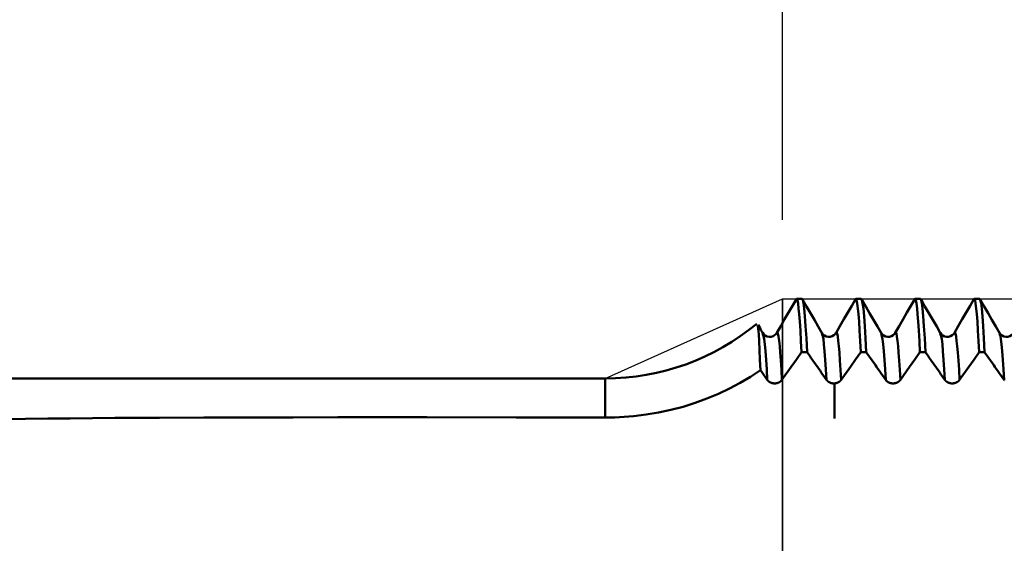
# Model space of a CAD drawing. Extents: x -50 to 107, y -39 to 95.
# Drawn here: x 39 to 52, y 2 to 9 of the extents above; entities that cross this region are included whole.
import ezdxf

# ---------------------------------------------------------------- set-up
doc = ezdxf.new("R2010")
doc.units = 0
doc.header["$PDMODE"] = 1
for name, color, linetype, lineweight in [('1', 4, 'Continuous', 50), ('2', 7, 'Continuous', 25), ('CUT', 1, 'Continuous', 25), ('NOCUT', 7, 'Continuous', 25), ('SK2', 7, 'Continuous', 25)]:
    doc.layers.add(name, color=color, linetype=linetype, lineweight=lineweight)
doc.styles.add('STANDARD 3.5 mm', font='monos.ttf', dxfattribs={"height": 3.5})
doc.dimstyles.new('AM_DIN', dxfattribs={"dimtxt": 3.5, "dimasz": 2.5, "dimexe": 2, "dimexo": 1, "dimgap": 1, "dimtad": 1, "dimdsep": 46, "dimtxsty": 'STANDARD 3.5 mm', "dimcen": 0.09, "dimadec": 0, "dimazin": 2, "dimtm": 1e-09, "dimtfac": 0.707107, "dimtmove": 0, "dimatfit": 3, "dimfxl": 1, "dimtolj": 1, "dimlwd": -1, "dimlwe": -1, "dimarcsym": 0})

# ---------------------------------------------------------------- blocks, each defined once
blk = doc.blocks.new('*D6')
at = {"layer": '2', "color": 0}
for p, q in [((49, 6.059), (49, 47)), ((62, 5.15), (62, 47)), ((46.5, 45), (44, 45)), ((49, 45), (51.5, 45)), ((51.5, 45), (59.5, 45)), ((62, 45), (59.5, 45)), ((62, 45), (79.708, 45)), ((64.5, 45), (67, 45))]:
    blk.add_line(p, q, dxfattribs=at)
for points in [[(46.5, 45.417), (46.5, 44.583), (49, 45)], [(64.5, 45.417), (64.5, 44.583), (62, 45)]]:
    blk.add_solid(points, dxfattribs=at)
at = {"layer": 'DEFPOINTS', "color": 0}
for p in [(62, 45), (49, 5.059), (62, 4.15)]:
    blk.add_point(p, dxfattribs=at)
at = {"layer": '2', "color": 0, "insert": (73.102, 47.811), "char_height": 3.5, "attachment_point": 5, "style": 'STANDARD 3.5 mm'}
blk.add_mtext('\\A1;13.0', dxfattribs=at)
blk = doc.blocks.new('*D7')
at = {"layer": '2', "color": 0}
for p, q in [((27, 5.05), (27, 62)), ((62, 5.15), (62, 62)), ((29.5, 60), (59.5, 60))]:
    blk.add_line(p, q, dxfattribs=at)
for points in [[(29.5, 60.417), (29.5, 59.583), (27, 60)], [(59.5, 59.583), (59.5, 60.417), (62, 60)]]:
    blk.add_solid(points, dxfattribs=at)
at = {"layer": 'DEFPOINTS', "color": 0}
for p in [(62, 55), (62, 4.15), (27, 4.05)]:
    blk.add_point(p, dxfattribs=at)
at = {"layer": '2', "color": 0, "insert": (44.5, 62.811), "char_height": 3.5, "attachment_point": 5, "style": 'STANDARD 3.5 mm'}
blk.add_mtext('\\A1;35.0', dxfattribs=at)
blk = doc.blocks.new('*D8')
at = {"layer": '2', "color": 0}
for p, q in [((0, 1), (0, 77)), ((63.8, 1), (63.8, 77)), ((2.5, 75), (61.3, 75))]:
    blk.add_line(p, q, dxfattribs=at)
for points in [[(2.5, 75.417), (2.5, 74.583), (0, 75)], [(61.3, 74.583), (61.3, 75.417), (63.8, 75)]]:
    blk.add_solid(points, dxfattribs=at)
at = {"layer": 'DEFPOINTS', "color": 0}
for p in [(63.8, 70), (0, 0), (63.8, 0)]:
    blk.add_point(p, dxfattribs=at)
at = {"layer": '2', "color": 0, "insert": (31.9, 77.811), "char_height": 3.5, "attachment_point": 5, "style": 'STANDARD 3.5 mm'}
blk.add_mtext('\\A1;63.8', dxfattribs=at)
blk = doc.blocks.new('*D9')
at = {"layer": 'DEFPOINTS', "color": 0}
for p in [(63.8, 85), (-28, 2.6), (63.8, 0)]:
    blk.add_point(p, dxfattribs=at)
at = {"layer": 'SK2', "color": 0}
for p, q in [((-28, 3.6), (-28, 92)), ((63.8, 1), (63.8, 92)), ((-25.5, 90), (61.3, 90))]:
    blk.add_line(p, q, dxfattribs=at)
for points in [[(-25.5, 90.417), (-25.5, 89.583), (-28, 90)], [(61.3, 89.583), (61.3, 90.417), (63.8, 90)]]:
    blk.add_solid(points, dxfattribs=at)
at = {"layer": 'SK2', "color": 0, "insert": (17.692, 92.811), "char_height": 3.5, "attachment_point": 5, "style": 'STANDARD 3.5 mm'}
blk.add_mtext('\\A1;91.8', dxfattribs=at)
blk = doc.blocks.new('*D11')
at = {"layer": 'DEFPOINTS', "color": 0}
for p in [(58.198, 5.059), (-28, -2.6), (58.198, -20)]:
    blk.add_point(p, dxfattribs=at)
at = {"layer": 'SK2', "color": 0}
for p, q in [((58.198, 4.059), (58.198, -32)), ((-28, -3.6), (-28, -32)), ((-25.5, -30), (55.698, -30))]:
    blk.add_line(p, q, dxfattribs=at)
for points in [[(-25.5, -29.583), (-25.5, -30.417), (-28, -30)], [(55.698, -30.417), (55.698, -29.583), (58.198, -30)]]:
    blk.add_solid(points, dxfattribs=at)
at = {"layer": 'SK2', "color": 0, "insert": (15.099, -27.189), "char_height": 3.5, "attachment_point": 5, "style": 'STANDARD 3.5 mm'}
blk.add_mtext('\\A1;86.2', dxfattribs=at)

msp = doc.modelspace()

# ---------------------------------------------------------------- linework, layer by layer
at = {"layer": '1'}
for p, q in [((49.25, 5.058), (49.18, 5.058)), ((50, 5.058), (49.93, 5.058)), ((50.75, 5.058), (50.68, 5.058)), ((51.5, 5.058), (51.43, 5.058)), ((48.754, 4.606), (48.751, 4.615)), ((49.504, 4.606), (49.501, 4.615)), ((50.254, 4.606), (50.251, 4.615)), ((51.004, 4.606), (51.001, 4.615)), ((51.754, 4.606), (51.751, 4.615)), ((49.243, 4.384), (49.313, 4.384)), ((49.993, 4.384), (50.063, 4.384)), ((50.743, 4.384), (50.813, 4.384)), ((51.493, 4.384), (51.563, 4.384)), ((46.756, 4.05), (27, 4.05)), ((46.756, 4.05), (46.756, 3.555)), ((49.662, 3.541), (49.662, 3.988))]:
    msp.add_line(p, q, dxfattribs=at)
for points in [[(49.177, 5.057), (49.128, 4.971), (49.078, 4.885), (49.029, 4.8), (48.979, 4.714), (48.93, 4.628)], [(49.243, 4.384), (49.236, 4.524), (49.228, 4.656), (49.221, 4.771), (49.213, 4.864), (49.206, 4.938), (49.199, 4.999), (49.191, 5.044), (49.184, 5.063), (49.177, 5.046)], [(49.313, 4.384), (49.304, 4.561), (49.294, 4.713), (49.285, 4.838), (49.276, 4.935), (49.267, 5.004), (49.258, 5.045), (49.25, 5.058)], [(49.504, 4.621), (49.455, 4.707), (49.405, 4.792), (49.356, 4.878), (49.306, 4.963), (49.257, 5.049)], [(49.927, 5.057), (49.878, 4.971), (49.828, 4.885), (49.779, 4.8), (49.729, 4.714), (49.68, 4.628)], [(49.993, 4.384), (49.986, 4.524), (49.978, 4.656), (49.971, 4.771), (49.963, 4.864), (49.956, 4.938), (49.949, 4.999), (49.941, 5.044), (49.934, 5.063), (49.927, 5.046)], [(50.063, 4.384), (50.054, 4.561), (50.044, 4.713), (50.035, 4.838), (50.026, 4.935), (50.017, 5.004), (50.008, 5.045), (50, 5.058)], [(50.254, 4.621), (50.205, 4.707), (50.155, 4.792), (50.106, 4.878), (50.056, 4.963), (50.007, 5.049)], [(50.677, 5.057), (50.628, 4.971), (50.578, 4.885), (50.529, 4.8), (50.479, 4.714), (50.43, 4.628)], [(50.743, 4.384), (50.736, 4.524), (50.728, 4.656), (50.721, 4.771), (50.713, 4.864), (50.706, 4.938), (50.699, 4.999), (50.691, 5.044), (50.684, 5.063), (50.677, 5.046)], [(50.813, 4.384), (50.804, 4.561), (50.794, 4.713), (50.785, 4.838), (50.776, 4.935), (50.767, 5.004), (50.758, 5.045), (50.75, 5.058)], [(51.004, 4.621), (50.955, 4.707), (50.905, 4.792), (50.856, 4.878), (50.806, 4.963), (50.757, 5.049)], [(51.427, 5.057), (51.378, 4.971), (51.328, 4.885), (51.279, 4.8), (51.229, 4.714), (51.18, 4.628)], [(51.493, 4.384), (51.486, 4.524), (51.478, 4.656), (51.471, 4.771), (51.463, 4.864), (51.456, 4.938), (51.449, 4.999), (51.441, 5.044), (51.434, 5.063), (51.427, 5.046)], [(51.563, 4.384), (51.554, 4.561), (51.544, 4.713), (51.535, 4.838), (51.526, 4.935), (51.517, 5.004), (51.508, 5.045), (51.5, 5.058)], [(51.754, 4.621), (51.705, 4.707), (51.655, 4.792), (51.606, 4.878), (51.556, 4.963), (51.507, 5.049)], [(48.721, 4.157), (48.716, 4.287), (48.711, 4.411), (48.705, 4.521), (48.7, 4.612), (48.695, 4.678), (48.69, 4.714), (48.684, 4.725)], [(48.754, 4.621), (48.742, 4.643), (48.729, 4.664), (48.717, 4.686), (48.704, 4.708), (48.692, 4.729)], [(48.929, 4.627), (48.917, 4.611), (48.902, 4.597), (48.882, 4.586), (48.857, 4.578), (48.831, 4.578), (48.805, 4.583), (48.784, 4.594), (48.767, 4.609), (48.752, 4.627)], [(48.995, 4.032), (48.988, 4.158), (48.98, 4.276), (48.973, 4.378), (48.966, 4.461), (48.958, 4.527), (48.951, 4.581), (48.944, 4.62), (48.937, 4.635), (48.93, 4.617)], [(49.679, 4.627), (49.667, 4.611), (49.652, 4.597), (49.632, 4.586), (49.607, 4.578), (49.581, 4.578), (49.555, 4.583), (49.534, 4.594), (49.517, 4.609), (49.502, 4.627)], [(49.745, 4.032), (49.738, 4.158), (49.73, 4.276), (49.723, 4.378), (49.716, 4.461), (49.708, 4.527), (49.701, 4.581), (49.694, 4.62), (49.687, 4.635), (49.68, 4.617)], [(50.429, 4.627), (50.417, 4.611), (50.402, 4.597), (50.382, 4.586), (50.357, 4.578), (50.331, 4.578), (50.305, 4.583), (50.284, 4.594), (50.267, 4.609), (50.252, 4.627)], [(50.495, 4.032), (50.488, 4.158), (50.48, 4.276), (50.473, 4.378), (50.466, 4.461), (50.458, 4.527), (50.451, 4.581), (50.444, 4.62), (50.437, 4.635), (50.43, 4.617)], [(51.179, 4.627), (51.167, 4.611), (51.152, 4.597), (51.132, 4.586), (51.107, 4.578), (51.081, 4.578), (51.055, 4.583), (51.034, 4.594), (51.017, 4.609), (51.002, 4.627)], [(51.245, 4.032), (51.238, 4.158), (51.23, 4.276), (51.223, 4.378), (51.216, 4.461), (51.208, 4.527), (51.201, 4.581), (51.194, 4.62), (51.187, 4.635), (51.18, 4.617)], [(51.929, 4.627), (51.917, 4.611), (51.902, 4.597), (51.882, 4.586), (51.857, 4.578), (51.831, 4.578), (51.805, 4.583), (51.784, 4.594), (51.767, 4.609), (51.752, 4.627)], [(48.809, 4.032), (48.801, 4.163), (48.793, 4.287), (48.785, 4.396), (48.777, 4.484), (48.769, 4.548), (48.762, 4.586), (48.754, 4.606)], [(49.559, 4.032), (49.551, 4.163), (49.543, 4.286), (49.535, 4.395), (49.527, 4.484), (49.519, 4.548), (49.512, 4.585), (49.504, 4.606)], [(50.309, 4.032), (50.301, 4.163), (50.293, 4.286), (50.285, 4.395), (50.277, 4.484), (50.269, 4.548), (50.262, 4.585), (50.254, 4.606)], [(51.059, 4.032), (51.051, 4.163), (51.043, 4.286), (51.035, 4.395), (51.027, 4.484), (51.019, 4.548), (51.012, 4.585), (51.004, 4.606)], [(51.809, 4.032), (51.801, 4.163), (51.793, 4.286), (51.785, 4.395), (51.777, 4.484), (51.769, 4.548), (51.762, 4.585), (51.754, 4.606)], [(49.559, 4.032), (49.542, 4.055), (49.526, 4.079), (49.509, 4.102), (49.493, 4.126), (49.477, 4.149), (49.46, 4.173), (49.444, 4.196), (49.428, 4.22), (49.411, 4.243), (49.395, 4.266), (49.378, 4.29), (49.362, 4.313), (49.346, 4.337), (49.329, 4.36), (49.313, 4.384)], [(50.309, 4.032), (50.292, 4.055), (50.276, 4.079), (50.259, 4.102), (50.243, 4.126), (50.227, 4.149), (50.21, 4.173), (50.194, 4.196), (50.178, 4.22), (50.161, 4.243), (50.145, 4.266), (50.128, 4.29), (50.112, 4.313), (50.096, 4.337), (50.079, 4.36), (50.063, 4.384)], [(51.059, 4.032), (51.042, 4.055), (51.026, 4.079), (51.009, 4.102), (50.993, 4.126), (50.977, 4.149), (50.96, 4.173), (50.944, 4.196), (50.928, 4.22), (50.911, 4.243), (50.895, 4.266), (50.878, 4.29), (50.862, 4.313), (50.846, 4.337), (50.829, 4.36), (50.813, 4.384)], [(51.809, 4.032), (51.792, 4.055), (51.776, 4.079), (51.759, 4.102), (51.743, 4.126), (51.727, 4.149), (51.71, 4.173), (51.694, 4.196), (51.678, 4.22), (51.661, 4.243), (51.645, 4.266), (51.628, 4.29), (51.612, 4.313), (51.596, 4.337), (51.579, 4.36), (51.563, 4.384)], [(47.113, 3.573), (47.273, 3.592), (47.431, 3.618), (47.588, 3.651), (47.743, 3.692), (47.896, 3.74), (48.044, 3.794), (48.189, 3.854), (48.329, 3.921), (48.464, 3.993), (48.595, 4.072), (48.721, 4.157)], [(48.995, 4.032), (48.995, 4.031), (48.994, 4.031), (48.994, 4.03), (48.993, 4.03), (48.993, 4.029), (48.993, 4.028), (48.992, 4.028), (48.992, 4.027), (48.991, 4.027), (48.991, 4.026), (48.99, 4.025), (48.99, 4.025), (48.989, 4.024), (48.988, 4.024), (48.988, 4.023), (48.987, 4.022), (48.987, 4.022), (48.986, 4.021), (48.986, 4.021), (48.985, 4.02), (48.985, 4.02), (48.984, 4.019), (48.984, 4.018), (48.983, 4.018), (48.982, 4.017), (48.982, 4.017), (48.981, 4.016), (48.981, 4.016), (48.98, 4.015), (48.979, 4.015), (48.979, 4.014), (48.978, 4.014), (48.977, 4.013), (48.977, 4.013), (48.976, 4.012), (48.976, 4.012), (48.975, 4.011), (48.974, 4.011), (48.974, 4.01), (48.973, 4.01), (48.972, 4.009), (48.972, 4.009), (48.971, 4.008), (48.97, 4.008), (48.97, 4.007), (48.969, 4.007), (48.968, 4.007), (48.968, 4.006), (48.967, 4.006), (48.966, 4.005), (48.965, 4.005), (48.965, 4.004), (48.964, 4.004), (48.963, 4.004), (48.963, 4.003), (48.962, 4.003), (48.961, 4.002), (48.96, 4.002), (48.96, 4.002), (48.959, 4.001), (48.958, 4.001), (48.957, 4), (48.957, 4), (48.956, 4), (48.955, 3.999), (48.954, 3.999), (48.954, 3.999), (48.953, 3.998), (48.952, 3.998), (48.951, 3.998), (48.95, 3.997), (48.95, 3.997), (48.949, 3.997), (48.948, 3.996), (48.947, 3.996), (48.946, 3.996), (48.946, 3.995), (48.945, 3.995), (48.944, 3.995), (48.943, 3.994), (48.942, 3.994), (48.942, 3.994), (48.941, 3.994), (48.94, 3.993), (48.939, 3.993), (48.938, 3.993), (48.937, 3.993), (48.937, 3.992), (48.936, 3.992), (48.935, 3.992), (48.934, 3.992), (48.933, 3.992), (48.932, 3.991), (48.932, 3.991), (48.931, 3.991), (48.93, 3.991), (48.929, 3.991), (48.928, 3.99), (48.927, 3.99), (48.926, 3.99), (48.926, 3.99), (48.925, 3.99), (48.924, 3.99), (48.923, 3.989), (48.922, 3.989), (48.921, 3.989), (48.92, 3.989), (48.919, 3.989), (48.919, 3.989), (48.918, 3.989), (48.917, 3.989), (48.916, 3.988), (48.915, 3.988), (48.914, 3.988), (48.913, 3.988), (48.912, 3.988), (48.912, 3.988), (48.911, 3.988), (48.91, 3.988), (48.909, 3.988), (48.908, 3.988), (48.907, 3.988), (48.906, 3.988), (48.905, 3.988), (48.905, 3.988), (48.904, 3.988), (48.903, 3.988), (48.902, 3.988), (48.901, 3.988), (48.9, 3.988), (48.899, 3.988), (48.898, 3.988), (48.898, 3.988), (48.897, 3.988), (48.896, 3.988), (48.895, 3.988), (48.894, 3.988), (48.893, 3.988), (48.892, 3.988), (48.891, 3.988), (48.89, 3.988), (48.89, 3.988), (48.889, 3.988), (48.888, 3.988), (48.887, 3.989), (48.886, 3.989), (48.885, 3.989), (48.884, 3.989), (48.883, 3.989), (48.883, 3.989), (48.882, 3.989), (48.881, 3.989), (48.88, 3.99), (48.879, 3.99), (48.878, 3.99), (48.877, 3.99), (48.877, 3.99), (48.876, 3.99), (48.875, 3.991), (48.874, 3.991), (48.873, 3.991), (48.872, 3.991), (48.871, 3.991), (48.871, 3.992), (48.87, 3.992), (48.869, 3.992), (48.868, 3.992), (48.867, 3.992), (48.866, 3.993), (48.866, 3.993), (48.865, 3.993), (48.864, 3.993), (48.863, 3.994), (48.862, 3.994), (48.861, 3.994), (48.861, 3.994), (48.86, 3.995), (48.859, 3.995), (48.858, 3.995), (48.857, 3.996), (48.857, 3.996), (48.856, 3.996), (48.855, 3.997), (48.854, 3.997), (48.853, 3.997), (48.853, 3.997), (48.852, 3.998), (48.851, 3.998), (48.85, 3.999), (48.85, 3.999), (48.849, 3.999), (48.848, 4), (48.847, 4), (48.846, 4), (48.846, 4.001), (48.845, 4.001), (48.844, 4.001), (48.843, 4.002), (48.843, 4.002), (48.842, 4.003), (48.841, 4.003), (48.841, 4.003), (48.84, 4.004), (48.839, 4.004), (48.838, 4.005), (48.838, 4.005), (48.837, 4.006), (48.836, 4.006), (48.836, 4.006), (48.835, 4.007), (48.834, 4.007), (48.834, 4.008), (48.833, 4.008), (48.832, 4.009), (48.832, 4.009), (48.831, 4.01), (48.83, 4.01), (48.83, 4.011), (48.829, 4.011), (48.828, 4.012), (48.828, 4.012), (48.827, 4.013), (48.826, 4.013), (48.826, 4.014), (48.825, 4.014), (48.824, 4.015), (48.824, 4.015), (48.823, 4.016), (48.823, 4.016), (48.822, 4.017), (48.821, 4.017), (48.821, 4.018), (48.82, 4.018), (48.82, 4.019), (48.819, 4.02), (48.819, 4.02), (48.818, 4.021), (48.818, 4.021), (48.817, 4.022), (48.816, 4.022), (48.816, 4.023), (48.815, 4.024), (48.815, 4.024), (48.814, 4.025), (48.814, 4.025), (48.813, 4.026), (48.813, 4.027), (48.813, 4.027), (48.812, 4.027), (48.812, 4.028), (48.811, 4.028), (48.811, 4.029), (48.81, 4.03), (48.81, 4.03), (48.81, 4.031), (48.809, 4.031), (48.809, 4.032)], [(49.662, 3.988), (49.661, 3.988), (49.661, 3.988), (49.66, 3.988), (49.66, 3.988), (49.659, 3.988), (49.659, 3.988), (49.658, 3.988), (49.658, 3.988), (49.657, 3.988), (49.657, 3.988), (49.657, 3.988), (49.656, 3.988), (49.656, 3.988), (49.655, 3.988), (49.655, 3.988), (49.654, 3.988), (49.654, 3.988), (49.653, 3.988), (49.653, 3.988), (49.652, 3.988), (49.652, 3.988), (49.651, 3.988), (49.651, 3.988), (49.65, 3.988), (49.65, 3.988), (49.649, 3.988), (49.649, 3.988), (49.648, 3.988), (49.648, 3.988), (49.647, 3.988), (49.647, 3.988), (49.646, 3.988), (49.646, 3.988), (49.645, 3.988), (49.645, 3.988), (49.645, 3.988), (49.644, 3.988), (49.644, 3.988), (49.643, 3.988), (49.643, 3.988), (49.642, 3.988), (49.642, 3.988), (49.641, 3.988), (49.641, 3.988), (49.64, 3.988), (49.64, 3.988), (49.639, 3.988), (49.639, 3.988), (49.638, 3.988), (49.638, 3.988), (49.637, 3.988), (49.637, 3.988), (49.636, 3.988), (49.636, 3.989), (49.635, 3.989), (49.635, 3.989), (49.634, 3.989), (49.634, 3.989), (49.634, 3.989), (49.633, 3.989), (49.633, 3.989), (49.632, 3.989), (49.632, 3.989), (49.631, 3.989), (49.631, 3.989), (49.63, 3.989), (49.63, 3.989), (49.629, 3.99), (49.629, 3.99), (49.628, 3.99), (49.628, 3.99), (49.627, 3.99), (49.627, 3.99), (49.627, 3.99), (49.626, 3.99), (49.626, 3.99), (49.625, 3.99), (49.625, 3.99), (49.624, 3.991), (49.624, 3.991), (49.623, 3.991), (49.623, 3.991), (49.622, 3.991), (49.622, 3.991), (49.621, 3.991), (49.621, 3.991), (49.621, 3.991), (49.62, 3.992), (49.62, 3.992), (49.619, 3.992), (49.619, 3.992), (49.618, 3.992), (49.618, 3.992), (49.617, 3.992), (49.617, 3.992), (49.616, 3.992), (49.616, 3.993), (49.616, 3.993), (49.615, 3.993), (49.615, 3.993), (49.614, 3.993), (49.614, 3.993), (49.613, 3.993), (49.613, 3.994), (49.612, 3.994), (49.612, 3.994), (49.611, 3.994), (49.611, 3.994), (49.611, 3.994), (49.61, 3.994), (49.61, 3.995), (49.609, 3.995), (49.609, 3.995), (49.608, 3.995), (49.608, 3.995), (49.608, 3.995), (49.607, 3.996), (49.607, 3.996), (49.606, 3.996), (49.606, 3.996), (49.605, 3.996), (49.605, 3.996), (49.604, 3.997), (49.604, 3.997), (49.604, 3.997), (49.603, 3.997), (49.603, 3.997), (49.602, 3.997), (49.602, 3.998), (49.601, 3.998), (49.601, 3.998), (49.601, 3.998), (49.6, 3.998), (49.6, 3.999), (49.599, 3.999), (49.599, 3.999), (49.599, 3.999), (49.598, 3.999), (49.598, 4), (49.597, 4), (49.597, 4), (49.596, 4), (49.596, 4), (49.596, 4.001), (49.595, 4.001), (49.595, 4.001), (49.594, 4.001), (49.594, 4.001), (49.594, 4.002), (49.593, 4.002), (49.593, 4.002), (49.592, 4.002), (49.592, 4.002), (49.592, 4.003), (49.591, 4.003), (49.591, 4.003), (49.59, 4.003), (49.59, 4.004), (49.59, 4.004), (49.589, 4.004), (49.589, 4.004), (49.589, 4.005), (49.588, 4.005), (49.588, 4.005), (49.587, 4.005), (49.587, 4.005), (49.587, 4.006), (49.586, 4.006), (49.586, 4.006), (49.585, 4.006), (49.585, 4.007), (49.585, 4.007), (49.584, 4.007), (49.584, 4.007), (49.584, 4.008), (49.583, 4.008), (49.583, 4.008), (49.582, 4.008), (49.582, 4.009), (49.582, 4.009), (49.581, 4.009), (49.581, 4.009), (49.581, 4.01), (49.58, 4.01), (49.58, 4.01), (49.58, 4.01), (49.579, 4.011), (49.579, 4.011), (49.579, 4.011), (49.578, 4.012), (49.578, 4.012), (49.577, 4.012), (49.577, 4.012), (49.577, 4.013), (49.576, 4.013), (49.576, 4.013), (49.576, 4.013), (49.575, 4.014), (49.575, 4.014), (49.575, 4.014), (49.574, 4.015), (49.574, 4.015), (49.574, 4.015), (49.573, 4.015), (49.573, 4.016), (49.573, 4.016), (49.572, 4.016), (49.572, 4.017), (49.572, 4.017), (49.572, 4.017), (49.571, 4.017), (49.571, 4.018), (49.571, 4.018), (49.57, 4.018), (49.57, 4.019), (49.57, 4.019), (49.569, 4.019), (49.569, 4.02), (49.569, 4.02), (49.568, 4.02), (49.568, 4.02), (49.568, 4.021), (49.568, 4.021), (49.567, 4.021), (49.567, 4.022), (49.567, 4.022), (49.566, 4.022), (49.566, 4.022), (49.566, 4.023), (49.566, 4.023), (49.565, 4.023), (49.565, 4.024), (49.565, 4.024), (49.565, 4.024), (49.564, 4.025), (49.564, 4.025), (49.564, 4.025), (49.564, 4.026), (49.563, 4.026), (49.563, 4.026), (49.563, 4.027), (49.562, 4.027), (49.562, 4.027), (49.562, 4.028), (49.562, 4.028), (49.561, 4.028), (49.561, 4.029), (49.561, 4.029), (49.561, 4.029), (49.56, 4.03), (49.56, 4.03), (49.56, 4.03), (49.56, 4.031), (49.559, 4.031), (49.559, 4.031), (49.559, 4.032), (49.559, 4.032)], [(49.745, 4.032), (49.745, 4.032), (49.745, 4.031), (49.745, 4.031), (49.744, 4.031), (49.744, 4.03), (49.744, 4.03), (49.744, 4.03), (49.744, 4.03), (49.743, 4.029), (49.743, 4.029), (49.743, 4.029), (49.743, 4.029), (49.743, 4.028), (49.742, 4.028), (49.742, 4.028), (49.742, 4.027), (49.742, 4.027), (49.741, 4.027), (49.741, 4.027), (49.741, 4.026), (49.741, 4.026), (49.741, 4.026), (49.74, 4.026), (49.74, 4.025), (49.74, 4.025), (49.74, 4.025), (49.739, 4.024), (49.739, 4.024), (49.739, 4.024), (49.739, 4.024), (49.738, 4.023), (49.738, 4.023), (49.738, 4.023), (49.738, 4.023), (49.737, 4.022), (49.737, 4.022), (49.737, 4.022), (49.737, 4.022), (49.736, 4.021), (49.736, 4.021), (49.736, 4.021), (49.736, 4.021), (49.735, 4.02), (49.735, 4.02), (49.735, 4.02), (49.735, 4.019), (49.734, 4.019), (49.734, 4.019), (49.734, 4.019), (49.734, 4.018), (49.733, 4.018), (49.733, 4.018), (49.733, 4.018), (49.733, 4.017), (49.732, 4.017), (49.732, 4.017), (49.732, 4.017), (49.732, 4.016), (49.731, 4.016), (49.731, 4.016), (49.731, 4.016), (49.73, 4.016), (49.73, 4.015), (49.73, 4.015), (49.73, 4.015), (49.729, 4.015), (49.729, 4.014), (49.729, 4.014), (49.728, 4.014), (49.728, 4.014), (49.728, 4.013), (49.728, 4.013), (49.727, 4.013), (49.727, 4.013), (49.727, 4.012), (49.726, 4.012), (49.726, 4.012), (49.726, 4.012), (49.726, 4.012), (49.725, 4.011), (49.725, 4.011), (49.725, 4.011), (49.724, 4.011), (49.724, 4.01), (49.724, 4.01), (49.724, 4.01), (49.723, 4.01), (49.723, 4.01), (49.723, 4.009), (49.722, 4.009), (49.722, 4.009), (49.722, 4.009), (49.721, 4.008), (49.721, 4.008), (49.721, 4.008), (49.72, 4.008), (49.72, 4.008), (49.72, 4.007), (49.72, 4.007), (49.719, 4.007), (49.719, 4.007), (49.719, 4.007), (49.718, 4.006), (49.718, 4.006), (49.718, 4.006), (49.717, 4.006), (49.717, 4.006), (49.717, 4.005), (49.716, 4.005), (49.716, 4.005), (49.716, 4.005), (49.715, 4.005), (49.715, 4.004), (49.715, 4.004), (49.714, 4.004), (49.714, 4.004), (49.714, 4.004), (49.713, 4.003), (49.713, 4.003), (49.713, 4.003), (49.712, 4.003), (49.712, 4.003), (49.712, 4.003), (49.711, 4.002), (49.711, 4.002), (49.711, 4.002), (49.71, 4.002), (49.71, 4.002), (49.71, 4.001), (49.709, 4.001), (49.709, 4.001), (49.709, 4.001), (49.708, 4.001), (49.708, 4.001), (49.708, 4), (49.707, 4), (49.707, 4), (49.707, 4), (49.706, 4), (49.706, 4), (49.706, 3.999), (49.705, 3.999), (49.705, 3.999), (49.705, 3.999), (49.704, 3.999), (49.704, 3.999), (49.703, 3.998), (49.703, 3.998), (49.703, 3.998), (49.702, 3.998), (49.702, 3.998), (49.702, 3.998), (49.701, 3.997), (49.701, 3.997), (49.701, 3.997), (49.7, 3.997), (49.7, 3.997), (49.7, 3.997), (49.699, 3.997), (49.699, 3.996), (49.698, 3.996), (49.698, 3.996), (49.698, 3.996), (49.697, 3.996), (49.697, 3.996), (49.697, 3.996), (49.696, 3.995), (49.696, 3.995), (49.696, 3.995), (49.695, 3.995), (49.695, 3.995), (49.694, 3.995), (49.694, 3.995), (49.694, 3.995), (49.693, 3.994), (49.693, 3.994), (49.693, 3.994), (49.692, 3.994), (49.692, 3.994), (49.691, 3.994), (49.691, 3.994), (49.691, 3.994), (49.69, 3.993), (49.69, 3.993), (49.69, 3.993), (49.689, 3.993), (49.689, 3.993), (49.688, 3.993), (49.688, 3.993), (49.688, 3.993), (49.687, 3.993), (49.687, 3.992), (49.687, 3.992), (49.686, 3.992), (49.686, 3.992), (49.685, 3.992), (49.685, 3.992), (49.685, 3.992), (49.684, 3.992), (49.684, 3.992), (49.684, 3.991), (49.683, 3.991), (49.683, 3.991), (49.682, 3.991), (49.682, 3.991), (49.682, 3.991), (49.681, 3.991), (49.681, 3.991), (49.68, 3.991), (49.68, 3.991), (49.68, 3.991), (49.679, 3.99), (49.679, 3.99), (49.678, 3.99), (49.678, 3.99), (49.678, 3.99), (49.677, 3.99), (49.677, 3.99), (49.676, 3.99), (49.676, 3.99), (49.676, 3.99), (49.675, 3.99), (49.675, 3.99), (49.675, 3.99), (49.674, 3.989), (49.674, 3.989), (49.673, 3.989), (49.673, 3.989), (49.673, 3.989), (49.672, 3.989), (49.672, 3.989), (49.671, 3.989), (49.671, 3.989), (49.671, 3.989), (49.67, 3.989), (49.67, 3.989), (49.669, 3.989), (49.669, 3.989), (49.669, 3.989), (49.668, 3.989), (49.668, 3.989), (49.667, 3.988), (49.667, 3.988), (49.667, 3.988), (49.666, 3.988), (49.666, 3.988), (49.665, 3.988), (49.665, 3.988), (49.665, 3.988), (49.664, 3.988), (49.664, 3.988), (49.663, 3.988), (49.663, 3.988), (49.663, 3.988), (49.662, 3.988), (49.662, 3.988)], [(50.495, 4.032), (50.495, 4.031), (50.494, 4.031), (50.494, 4.03), (50.493, 4.029), (50.493, 4.029), (50.493, 4.028), (50.492, 4.028), (50.492, 4.027), (50.491, 4.026), (50.491, 4.026), (50.49, 4.025), (50.49, 4.025), (50.489, 4.024), (50.488, 4.023), (50.488, 4.023), (50.487, 4.022), (50.487, 4.022), (50.486, 4.021), (50.486, 4.021), (50.485, 4.02), (50.485, 4.019), (50.484, 4.019), (50.484, 4.018), (50.483, 4.018), (50.482, 4.017), (50.482, 4.017), (50.481, 4.016), (50.481, 4.016), (50.48, 4.015), (50.479, 4.015), (50.479, 4.014), (50.478, 4.014), (50.477, 4.013), (50.477, 4.013), (50.476, 4.012), (50.476, 4.012), (50.475, 4.011), (50.474, 4.011), (50.474, 4.01), (50.473, 4.01), (50.472, 4.009), (50.472, 4.009), (50.471, 4.008), (50.47, 4.008), (50.47, 4.007), (50.469, 4.007), (50.468, 4.006), (50.468, 4.006), (50.467, 4.006), (50.466, 4.005), (50.465, 4.005), (50.465, 4.004), (50.464, 4.004), (50.463, 4.003), (50.463, 4.003), (50.462, 4.003), (50.461, 4.002), (50.46, 4.002), (50.46, 4.001), (50.459, 4.001), (50.458, 4.001), (50.457, 4), (50.457, 4), (50.456, 4), (50.455, 3.999), (50.454, 3.999), (50.454, 3.998), (50.453, 3.998), (50.452, 3.998), (50.451, 3.997), (50.45, 3.997), (50.45, 3.997), (50.449, 3.996), (50.448, 3.996), (50.447, 3.996), (50.446, 3.996), (50.446, 3.995), (50.445, 3.995), (50.444, 3.995), (50.443, 3.994), (50.442, 3.994), (50.442, 3.994), (50.441, 3.994), (50.44, 3.993), (50.439, 3.993), (50.438, 3.993), (50.437, 3.993), (50.437, 3.992), (50.436, 3.992), (50.435, 3.992), (50.434, 3.992), (50.433, 3.991), (50.432, 3.991), (50.432, 3.991), (50.431, 3.991), (50.43, 3.991), (50.429, 3.99), (50.428, 3.99), (50.427, 3.99), (50.426, 3.99), (50.426, 3.99), (50.425, 3.99), (50.424, 3.989), (50.423, 3.989), (50.422, 3.989), (50.421, 3.989), (50.42, 3.989), (50.42, 3.989), (50.419, 3.989), (50.418, 3.989), (50.417, 3.988), (50.416, 3.988), (50.415, 3.988), (50.414, 3.988), (50.413, 3.988), (50.412, 3.988), (50.412, 3.988), (50.411, 3.988), (50.41, 3.988), (50.409, 3.988), (50.408, 3.988), (50.407, 3.988), (50.406, 3.988), (50.405, 3.988), (50.405, 3.988), (50.404, 3.988), (50.403, 3.988), (50.402, 3.988), (50.401, 3.988), (50.4, 3.988), (50.399, 3.988), (50.398, 3.988), (50.398, 3.988), (50.397, 3.988), (50.396, 3.988), (50.395, 3.988), (50.394, 3.988), (50.393, 3.988), (50.392, 3.988), (50.391, 3.988), (50.391, 3.988), (50.39, 3.988), (50.389, 3.988), (50.388, 3.988), (50.387, 3.988), (50.386, 3.989), (50.385, 3.989), (50.384, 3.989), (50.383, 3.989), (50.383, 3.989), (50.382, 3.989), (50.381, 3.989), (50.38, 3.989), (50.379, 3.99), (50.378, 3.99), (50.377, 3.99), (50.377, 3.99), (50.376, 3.99), (50.375, 3.99), (50.374, 3.991), (50.373, 3.991), (50.372, 3.991), (50.371, 3.991), (50.371, 3.991), (50.37, 3.992), (50.369, 3.992), (50.368, 3.992), (50.367, 3.992), (50.366, 3.992), (50.366, 3.993), (50.365, 3.993), (50.364, 3.993), (50.363, 3.993), (50.362, 3.994), (50.361, 3.994), (50.361, 3.994), (50.36, 3.995), (50.359, 3.995), (50.358, 3.995), (50.357, 3.995), (50.357, 3.996), (50.356, 3.996), (50.355, 3.996), (50.354, 3.997), (50.353, 3.997), (50.353, 3.997), (50.352, 3.998), (50.351, 3.998), (50.35, 3.998), (50.35, 3.999), (50.349, 3.999), (50.348, 3.999), (50.347, 4), (50.346, 4), (50.346, 4.001), (50.345, 4.001), (50.344, 4.001), (50.343, 4.002), (50.343, 4.002), (50.342, 4.002), (50.341, 4.003), (50.341, 4.003), (50.34, 4.004), (50.339, 4.004), (50.338, 4.005), (50.338, 4.005), (50.337, 4.005), (50.336, 4.006), (50.336, 4.006), (50.335, 4.007), (50.334, 4.007), (50.334, 4.008), (50.333, 4.008), (50.332, 4.009), (50.332, 4.009), (50.331, 4.01), (50.33, 4.01), (50.33, 4.011), (50.329, 4.011), (50.328, 4.011), (50.328, 4.012), (50.327, 4.012), (50.326, 4.013), (50.326, 4.014), (50.325, 4.014), (50.324, 4.015), (50.324, 4.015), (50.323, 4.016), (50.323, 4.016), (50.322, 4.017), (50.321, 4.017), (50.321, 4.018), (50.32, 4.018), (50.32, 4.019), (50.319, 4.019), (50.319, 4.02), (50.318, 4.021), (50.318, 4.021), (50.317, 4.022), (50.316, 4.022), (50.316, 4.023), (50.315, 4.023), (50.315, 4.024), (50.314, 4.025), (50.314, 4.025), (50.313, 4.026), (50.313, 4.026), (50.313, 4.027), (50.312, 4.027), (50.312, 4.028), (50.311, 4.028), (50.311, 4.029), (50.31, 4.029), (50.31, 4.03), (50.31, 4.031), (50.309, 4.031), (50.309, 4.032)], [(51.245, 4.032), (51.245, 4.031), (51.244, 4.031), (51.244, 4.03), (51.243, 4.029), (51.243, 4.029), (51.243, 4.028), (51.242, 4.028), (51.242, 4.027), (51.241, 4.026), (51.241, 4.026), (51.24, 4.025), (51.24, 4.025), (51.239, 4.024), (51.238, 4.023), (51.238, 4.023), (51.237, 4.022), (51.237, 4.022), (51.236, 4.021), (51.236, 4.021), (51.235, 4.02), (51.235, 4.019), (51.234, 4.019), (51.234, 4.018), (51.233, 4.018), (51.232, 4.017), (51.232, 4.017), (51.231, 4.016), (51.231, 4.016), (51.23, 4.015), (51.229, 4.015), (51.229, 4.014), (51.228, 4.014), (51.227, 4.013), (51.227, 4.013), (51.226, 4.012), (51.226, 4.012), (51.225, 4.011), (51.224, 4.011), (51.224, 4.01), (51.223, 4.01), (51.222, 4.009), (51.222, 4.009), (51.221, 4.008), (51.22, 4.008), (51.22, 4.007), (51.219, 4.007), (51.218, 4.006), (51.218, 4.006), (51.217, 4.006), (51.216, 4.005), (51.215, 4.005), (51.215, 4.004), (51.214, 4.004), (51.213, 4.003), (51.213, 4.003), (51.212, 4.003), (51.211, 4.002), (51.21, 4.002), (51.21, 4.001), (51.209, 4.001), (51.208, 4.001), (51.207, 4), (51.207, 4), (51.206, 4), (51.205, 3.999), (51.204, 3.999), (51.204, 3.998), (51.203, 3.998), (51.202, 3.998), (51.201, 3.997), (51.2, 3.997), (51.2, 3.997), (51.199, 3.996), (51.198, 3.996), (51.197, 3.996), (51.196, 3.996), (51.196, 3.995), (51.195, 3.995), (51.194, 3.995), (51.193, 3.994), (51.192, 3.994), (51.192, 3.994), (51.191, 3.994), (51.19, 3.993), (51.189, 3.993), (51.188, 3.993), (51.187, 3.993), (51.187, 3.992), (51.186, 3.992), (51.185, 3.992), (51.184, 3.992), (51.183, 3.991), (51.182, 3.991), (51.182, 3.991), (51.181, 3.991), (51.18, 3.991), (51.179, 3.99), (51.178, 3.99), (51.177, 3.99), (51.176, 3.99), (51.176, 3.99), (51.175, 3.99), (51.174, 3.989), (51.173, 3.989), (51.172, 3.989), (51.171, 3.989), (51.17, 3.989), (51.17, 3.989), (51.169, 3.989), (51.168, 3.989), (51.167, 3.988), (51.166, 3.988), (51.165, 3.988), (51.164, 3.988), (51.163, 3.988), (51.162, 3.988), (51.162, 3.988), (51.161, 3.988), (51.16, 3.988), (51.159, 3.988), (51.158, 3.988), (51.157, 3.988), (51.156, 3.988), (51.155, 3.988), (51.155, 3.988), (51.154, 3.988), (51.153, 3.988), (51.152, 3.988), (51.151, 3.988), (51.15, 3.988), (51.149, 3.988), (51.148, 3.988), (51.148, 3.988), (51.147, 3.988), (51.146, 3.988), (51.145, 3.988), (51.144, 3.988), (51.143, 3.988), (51.142, 3.988), (51.141, 3.988), (51.141, 3.988), (51.14, 3.988), (51.139, 3.988), (51.138, 3.988), (51.137, 3.988), (51.136, 3.989), (51.135, 3.989), (51.134, 3.989), (51.133, 3.989), (51.133, 3.989), (51.132, 3.989), (51.131, 3.989), (51.13, 3.989), (51.129, 3.99), (51.128, 3.99), (51.127, 3.99), (51.127, 3.99), (51.126, 3.99), (51.125, 3.99), (51.124, 3.991), (51.123, 3.991), (51.122, 3.991), (51.121, 3.991), (51.121, 3.991), (51.12, 3.992), (51.119, 3.992), (51.118, 3.992), (51.117, 3.992), (51.116, 3.992), (51.116, 3.993), (51.115, 3.993), (51.114, 3.993), (51.113, 3.993), (51.112, 3.994), (51.111, 3.994), (51.111, 3.994), (51.11, 3.995), (51.109, 3.995), (51.108, 3.995), (51.107, 3.995), (51.107, 3.996), (51.106, 3.996), (51.105, 3.996), (51.104, 3.997), (51.103, 3.997), (51.103, 3.997), (51.102, 3.998), (51.101, 3.998), (51.1, 3.998), (51.1, 3.999), (51.099, 3.999), (51.098, 3.999), (51.097, 4), (51.096, 4), (51.096, 4.001), (51.095, 4.001), (51.094, 4.001), (51.093, 4.002), (51.093, 4.002), (51.092, 4.002), (51.091, 4.003), (51.091, 4.003), (51.09, 4.004), (51.089, 4.004), (51.088, 4.005), (51.088, 4.005), (51.087, 4.005), (51.086, 4.006), (51.086, 4.006), (51.085, 4.007), (51.084, 4.007), (51.084, 4.008), (51.083, 4.008), (51.082, 4.009), (51.082, 4.009), (51.081, 4.01), (51.08, 4.01), (51.08, 4.011), (51.079, 4.011), (51.078, 4.011), (51.078, 4.012), (51.077, 4.012), (51.076, 4.013), (51.076, 4.014), (51.075, 4.014), (51.074, 4.015), (51.074, 4.015), (51.073, 4.016), (51.073, 4.016), (51.072, 4.017), (51.071, 4.017), (51.071, 4.018), (51.07, 4.018), (51.07, 4.019), (51.069, 4.019), (51.069, 4.02), (51.068, 4.021), (51.068, 4.021), (51.067, 4.022), (51.066, 4.022), (51.066, 4.023), (51.065, 4.023), (51.065, 4.024), (51.064, 4.025), (51.064, 4.025), (51.063, 4.026), (51.063, 4.026), (51.063, 4.027), (51.062, 4.027), (51.062, 4.028), (51.061, 4.028), (51.061, 4.029), (51.06, 4.029), (51.06, 4.03), (51.06, 4.031), (51.059, 4.031), (51.059, 4.032)], [(51.812, 4.027), (51.812, 4.028), (51.811, 4.028), (51.811, 4.029), (51.81, 4.029), (51.81, 4.03), (51.81, 4.031), (51.809, 4.031), (51.809, 4.032)], [(39.129, 3.535), (39.412, 3.538), (39.694, 3.541), (39.976, 3.544), (40.259, 3.547), (40.541, 3.549), (40.824, 3.55), (41.106, 3.552), (41.671, 3.554), (42.236, 3.556), (42.801, 3.557), (43.366, 3.558), (43.931, 3.558), (44.496, 3.558), (45.626, 3.557), (46.756, 3.555)], [(46.756, 3.555), (46.876, 3.557), (46.995, 3.563), (47.113, 3.573)]]:
    msp.add_lwpolyline(points, dxfattribs=at)
at = {"layer": '1', "flags": 128}
for points in [[(49.243, 4.384), (49.178, 4.291), (49.112, 4.198), (48.995, 4.032)], [(49.993, 4.384), (49.928, 4.291), (49.862, 4.198), (49.745, 4.032)], [(50.743, 4.384), (50.678, 4.291), (50.612, 4.198), (50.495, 4.032)], [(51.493, 4.384), (51.428, 4.291), (51.362, 4.198), (51.245, 4.032)], [(48.809, 4.032), (48.743, 4.125), (48.721, 4.157)]]:
    msp.add_lwpolyline(points, dxfattribs=at)
at = {"layer": '1'}
msp.add_arc((46.756, 7.05), 3, 270, 309.7677, dxfattribs=at)
at = {"layer": 'CUT'}
msp.add_lwpolyline([(49, 5.058), (58.198, 5.058), (61.6, 4.55), (62, 4.15), (62, 0), (49, 0)], close=True, dxfattribs=at)
at = {"layer": 'NOCUT'}
msp.add_lwpolyline([(0, 0), (0, 5), (21.283, 5), (21.749, 4.85), (22.393, 4.85), (26.861, 4.062), (27, 4.05), (46.756, 4.05), (49, 5.058), (49, 0)], close=True, dxfattribs=at)

# ---------------------------------------------------------------- dimensions: what is measured, and where the dimension line sits
at = {"layer": '2'}
dim = msp.add_linear_dim(base=(63.8, 75), p1=(0, 0), p2=(63.8, 0), dimstyle='AM_DIN', dxfattribs=at)
dim.commit()
dim.dimension.update_dxf_attribs({"geometry": '*D8', "text_midpoint": (31.9, 75), "dimtype": 160})
for base, p1, picture, middle in [((62, 60), (27, 4.05), '*D7', (44.5, 60)), ((62, 45), (49, 5.058), '*D6', (73.102, 45))]:
    dim = msp.add_linear_dim(base=base, p1=p1, p2=(62, 4.15), dimstyle='AM_DIN', override={"dimdec": 1, "dimzin": 0}, dxfattribs=at)
    dim.commit()
    dim.dimension.update_dxf_attribs({"geometry": picture, "text_midpoint": middle, "dimtype": 160})
at = {"layer": 'SK2'}
for base, p1, p2, picture, middle in [((63.8, 90), (-28, 2.6), (63.8, 0), '*D9', (17.692, 90)), ((58.198, -30), (-28, -2.6), (58.198, 5.058), '*D11', (15.099, -30))]:
    dim = msp.add_linear_dim(base=base, p1=p1, p2=p2, dimstyle='AM_DIN', dxfattribs=at)
    dim.commit()
    dim.dimension.update_dxf_attribs({"geometry": picture, "text_midpoint": middle, "dimtype": 160})

doc.saveas('drawing.dxf')
